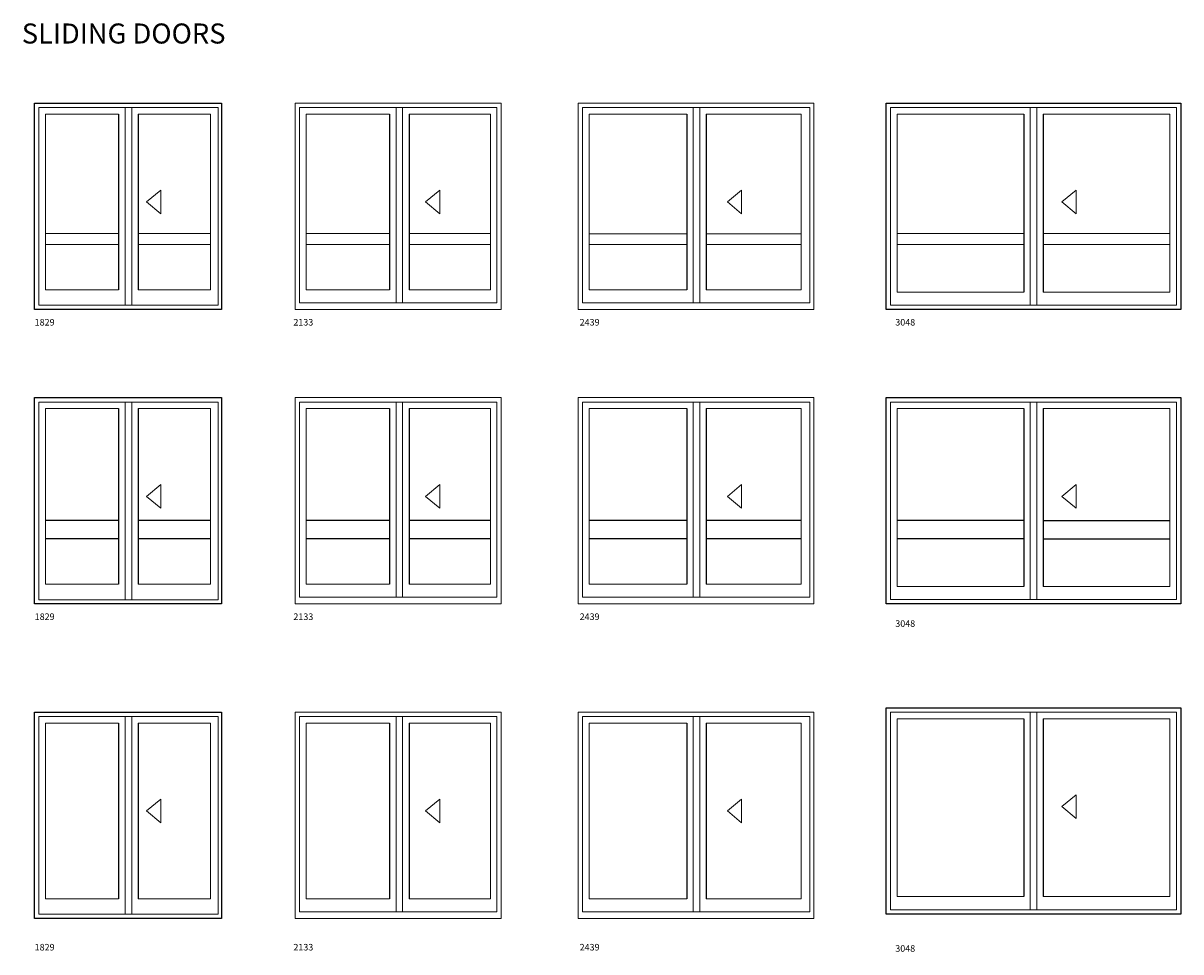
# Model space of a CAD drawing. Units: inches. Extents: x 684 to 172327, y -62247 to 3884.
# Drawn here: x 150278 to 162257, y -5726 to 3884 of the extents above; entities that cross this region are included whole.
import ezdxf

# ---------------------------------------------------------------- set-up
doc = ezdxf.new("R2010")
doc.units = ezdxf.units.IN
doc.header["$MEASUREMENT"] = 0
doc.layers.add('Layer 1', color=7, linetype='Continuous')

msp = doc.modelspace()

# ---------------------------------------------------------------- linework, layer by layer
at = {"color": 7}
for p, q in [((150395, 3056), (152330, 3056)), ((150395, 921), (150395, 3056)), ((152330, 3056), (152330, 921)), ((159209, 3056), (162257, 3056)), ((159209, 921), (159209, 3056)), ((162257, 3056), (162257, 921)), ((151266, 2942), (151266, 1125)), ((151468, 2942), (151468, 1125)), ((154069, 2942), (154069, 1125)), ((154271, 2942), (154271, 1125)), ((157144, 2942), (157144, 1125)), ((157346, 2942), (157346, 1125)), ((160631, 2942), (160631, 1101)), ((160833, 2942), (160833, 1101)), ((152330, 921), (150395, 921)), ((162257, 921), (159209, 921)), ((150395, 9), (152330, 9)), ((150395, -2126), (150395, 9)), ((152330, 9), (152330, -2126)), ((159209, 9), (162257, 9)), ((159209, -2126), (159209, 9)), ((162257, 9), (162257, -2126)), ((151266, -105), (151266, -1922)), ((151468, -105), (151468, -1922)), ((154069, -105), (154069, -1922)), ((154271, -105), (154271, -1922)), ((157144, -105), (157144, -1922)), ((157346, -105), (157346, -1922)), ((160631, -105), (160631, -1946)), ((160833, -105), (160833, -1946)), ((151266, -1262), (150508, -1262)), ((152218, -1262), (151468, -1262)), ((154069, -1262), (153205, -1262)), ((155114, -1262), (154271, -1262)), ((157144, -1262), (156134, -1262)), ((158328, -1262), (157346, -1262)), ((160631, -1262), (159322, -1262)), ((160833, -1262), (162144, -1262)), ((151266, -1453), (150508, -1453)), ((152218, -1453), (151468, -1453)), ((154069, -1453), (153205, -1453)), ((155114, -1453), (154271, -1453)), ((157144, -1453), (156134, -1453)), ((158328, -1453), (157346, -1453)), ((160631, -1453), (159322, -1453)), ((160833, -1453), (162144, -1453)), ((152330, -2126), (150395, -2126)), ((162257, -2126), (159209, -2126)), ((159209, -3201), (162257, -3201)), ((159209, -5336), (159209, -3201)), ((162257, -3201), (162257, -5336)), ((150395, -3246), (152330, -3246)), ((150395, -5381), (150395, -3246)), ((152330, -3246), (152330, -5381)), ((160631, -3314), (160631, -5155)), ((160833, -3314), (160833, -5155)), ((151266, -3360), (151266, -5177)), ((151468, -3360), (151468, -5177)), ((154069, -3360), (154069, -5177)), ((154271, -3360), (154271, -5177)), ((157144, -3360), (157144, -5177)), ((157346, -3360), (157346, -5177)), ((152330, -5381), (150395, -5381)), ((162257, -5336), (159209, -5336))]:
    msp.add_line(p, q, dxfattribs=at)
at = {"layer": 'Layer 1', "color": 7, "lineweight": 9}
for p, q in [((151333, 3010), (151333, 966)), ((151401, 3010), (151401, 966)), ((151401, 966), (151401, 3010)), ((151401, 966), (151401, 3010)), ((153092, 3056), (155225, 3056)), ((153092, 921), (153092, 3056)), ((153092, 3056), (155225, 3056)), ((153092, 945), (153092, 3056)), ((153137, 3010), (154195, 3010)), ((153137, 990), (153137, 3010)), ((153137, 3010), (154262, 3010)), ((153137, 990), (153137, 3010)), ((154136, 990), (154136, 3010)), ((154136, 990), (154136, 3010)), ((154194, 3010), (155180, 3010)), ((154194, 3010), (155180, 3010)), ((154204, 3010), (154203, 990)), ((154203, 990), (154204, 3010)), ((154203, 990), (154204, 3010)), ((154204, 3010), (154204, 990)), ((155180, 3010), (155180, 990)), ((155180, 3010), (155180, 990)), ((155225, 3056), (155225, 921)), ((155225, 3056), (155225, 945)), ((156021, 3056), (158460, 3056)), ((156021, 921), (156021, 3056)), ((156021, 3056), (158460, 3056)), ((156021, 945), (156021, 3056)), ((156066, 3010), (157248, 3010)), ((156066, 990), (156066, 3010)), ((156066, 3010), (157248, 3010)), ((156066, 990), (156066, 3010)), ((157211, 3010), (157211, 990)), ((157248, 3010), (158417, 3010)), ((157248, 3010), (158417, 3010)), ((157279, 3010), (157279, 990)), ((157279, 990), (157279, 3010)), ((157279, 990), (157279, 3010)), ((158417, 3010), (158417, 990)), ((158417, 3010), (158417, 990)), ((158460, 3056), (158460, 921)), ((158460, 3056), (158460, 945)), ((159209, 3056), (162257, 3056)), ((159209, 921), (159209, 3056)), ((159209, 3056), (162257, 3056)), ((159209, 921), (159209, 3056)), ((159254, 3010), (160866, 3010)), ((159254, 966), (159254, 3010)), ((159254, 3010), (160798, 3010)), ((159254, 990), (159254, 3010)), ((160698, 3010), (160698, 966)), ((160766, 966), (160766, 3010)), ((160766, 966), (160766, 3010)), ((160766, 3010), (160766, 966)), ((160866, 3010), (162212, 3010)), ((160866, 3010), (162212, 3010)), ((162212, 3010), (162212, 966)), ((162212, 3010), (162212, 990)), ((162257, 3056), (162257, 921)), ((162257, 3056), (162257, 921)), ((151333, 2942), (151333, 1125)), ((151333, 2942), (151333, 1125)), ((151401, 1125), (151401, 2942)), ((151401, 1125), (151401, 2942)), ((153205, 2942), (154069, 2942)), ((153205, 1125), (153205, 2942)), ((153205, 2942), (154069, 2942)), ((153205, 1125), (153205, 2942)), ((154136, 2942), (154136, 1125)), ((154204, 1125), (154204, 2942)), ((154204, 1125), (154204, 2942)), ((154204, 1125), (154204, 2942)), ((154204, 1125), (154204, 2942)), ((154271, 2942), (155114, 2942)), ((154271, 2942), (155114, 2942)), ((154271, 2942), (155114, 2942)), ((155114, 2942), (155114, 1125)), ((155114, 2942), (155114, 1125)), ((156134, 2942), (157144, 2942)), ((156134, 1125), (156134, 2942)), ((156134, 2942), (157144, 2942)), ((156134, 1125), (156134, 2942)), ((157211, 2942), (157211, 1125)), ((157211, 2942), (157211, 1125)), ((157279, 1125), (157279, 2942)), ((157279, 1125), (157279, 2942)), ((157346, 2942), (158328, 2942)), ((158328, 2942), (158328, 1125)), ((158328, 2942), (158328, 1125)), ((159322, 2942), (160631, 2942)), ((159322, 1101), (159322, 2942)), ((159322, 2942), (160631, 2942)), ((159322, 1125), (159322, 2942)), ((160698, 2942), (160698, 1125)), ((160698, 2942), (160698, 1125)), ((160766, 1125), (160766, 2942)), ((160766, 1125), (160766, 2942)), ((160833, 2942), (162144, 2942)), ((160833, 2942), (162144, 2942)), ((162144, 2942), (162144, 1101)), ((162144, 2942), (162144, 1125)), ((154589, 2156), (154442, 2034)), ((154589, 2034), (154589, 2156)), ((157712, 2156), (157565, 2034)), ((157712, 2034), (157712, 2156)), ((161172, 2156), (161025, 2034)), ((161172, 2034), (161172, 2156)), ((154442, 2034), (154589, 1912)), ((154589, 1912), (154589, 2034)), ((157565, 2034), (157712, 1912)), ((157712, 1912), (157712, 2034)), ((161025, 2034), (161172, 1912)), ((161172, 1912), (161172, 2034)), ((153205, 1594), (153205, 1707)), ((153205, 1707), (154069, 1707)), ((154271, 1707), (155114, 1707)), ((156134, 1595), (156134, 1705)), ((156134, 1705), (157144, 1705)), ((157346, 1705), (158328, 1705)), ((159322, 1594), (159322, 1708)), ((159322, 1708), (160631, 1708)), ((160833, 1708), (162144, 1708)), ((154069, 1594), (153205, 1594)), ((155114, 1594), (154271, 1594)), ((157144, 1595), (156134, 1595)), ((158328, 1595), (157346, 1595)), ((160631, 1594), (159322, 1594)), ((162144, 1594), (160833, 1594)), ((154069, 1125), (153205, 1125)), ((154069, 1125), (153205, 1125)), ((155114, 1125), (154271, 1125)), ((157144, 1125), (156134, 1125)), ((157144, 1125), (156134, 1125)), ((158328, 1125), (157346, 1125)), ((158328, 1125), (157346, 1125)), ((160631, 1101), (159322, 1101)), ((160631, 1101), (159322, 1101)), ((162144, 1101), (160833, 1101)), ((154195, 990), (153137, 990)), ((154262, 990), (153137, 990)), ((155180, 990), (154194, 990)), ((155180, 990), (154194, 990)), ((157248, 990), (156066, 990)), ((157248, 990), (156066, 990)), ((158417, 990), (157248, 990)), ((158417, 990), (157248, 990)), ((160866, 966), (159254, 966)), ((160798, 966), (159254, 966)), ((162212, 966), (160866, 966)), ((162212, 966), (160866, 966)), ((155225, 921), (153092, 921)), ((158460, 921), (156021, 921)), ((158460, 921), (156021, 921)), ((162257, 921), (159209, 921)), ((162257, 921), (159209, 921)), ((153092, 9), (155225, 9)), ((153092, -2102), (153092, 9)), ((153092, 9), (155225, 9)), ((153092, -2126), (153092, 9)), ((155225, 9), (155225, -2102)), ((155225, 9), (155225, -2126)), ((156021, 9), (158460, 9)), ((156021, -2102), (156021, 9)), ((156021, 9), (158460, 9)), ((156021, -2126), (156021, 9)), ((158460, 9), (158460, -2102)), ((158460, 9), (158460, -2126)), ((159209, 9), (162257, 9)), ((159209, -2126), (159209, 9)), ((159209, 9), (162257, 9)), ((159209, -2126), (159209, 9)), ((162257, 9), (162257, -2126)), ((162257, 9), (162257, -2126)), ((151333, -37), (151333, -2081)), ((151333, -105), (151333, -1922)), ((151333, -105), (151333, -1922)), ((151401, -37), (151401, -2081)), ((151401, -2081), (151401, -37)), ((151401, -2081), (151401, -37)), ((151401, -1922), (151401, -105)), ((151401, -1922), (151401, -105)), ((153137, -37), (154262, -37)), ((153137, -2057), (153137, -37)), ((153137, -37), (154195, -37)), ((153137, -2057), (153137, -37)), ((153205, -105), (154069, -105)), ((153205, -1922), (153205, -105)), ((153205, -105), (154069, -105)), ((153205, -1922), (153205, -105)), ((154136, -2057), (154136, -37)), ((154136, -2057), (154136, -37)), ((154136, -105), (154136, -1922)), ((154194, -37), (155180, -37)), ((154194, -37), (155180, -37)), ((154204, -37), (154204, -2057)), ((154204, -2057), (154204, -37)), ((154204, -2057), (154204, -37)), ((154271, -105), (155114, -105)), ((154271, -105), (155114, -105)), ((154271, -105), (155114, -105)), ((155114, -105), (155114, -1922)), ((155114, -105), (155114, -1922)), ((155180, -37), (155180, -2057)), ((155180, -37), (155180, -2057)), ((156066, -37), (157248, -37)), ((156066, -2057), (156066, -37)), ((156066, -37), (157248, -37)), ((156066, -2057), (156066, -37)), ((156134, -105), (157144, -105)), ((156134, -1922), (156134, -105)), ((156134, -105), (157144, -105)), ((156134, -1922), (156134, -105)), ((157211, -37), (157211, -2057)), ((157211, -105), (157211, -1922)), ((157211, -105), (157211, -1922)), ((157248, -37), (158417, -37)), ((157248, -37), (158417, -37)), ((157279, -37), (157279, -2057)), ((157279, -2057), (157279, -37)), ((157279, -2057), (157279, -37)), ((157279, -1922), (157279, -105)), ((157279, -1922), (157279, -105)), ((157346, -105), (158328, -105)), ((158328, -105), (158328, -1922)), ((158328, -105), (158328, -1922)), ((158417, -37), (158417, -2057)), ((158417, -37), (158417, -2057)), ((159254, -37), (160798, -37)), ((159254, -2057), (159254, -37)), ((159254, -37), (160866, -37)), ((159254, -2081), (159254, -37)), ((159322, -105), (160631, -105)), ((159322, -1922), (159322, -105)), ((159322, -105), (160631, -105)), ((159322, -1946), (159322, -105)), ((160698, -37), (160698, -2081)), ((160698, -105), (160698, -1922)), ((160698, -105), (160698, -1922)), ((160766, -37), (160766, -2081)), ((160766, -2081), (160766, -37)), ((160766, -2081), (160766, -37)), ((160766, -1922), (160766, -105)), ((160766, -1922), (160766, -105)), ((160833, -105), (162144, -105)), ((160833, -105), (162144, -105)), ((160866, -37), (162212, -37)), ((160866, -37), (162212, -37)), ((162144, -105), (162144, -1922)), ((162144, -105), (162144, -1946)), ((162212, -37), (162212, -2057)), ((162212, -37), (162212, -2081)), ((154589, -891), (154442, -1013)), ((154589, -1013), (154589, -891)), ((157712, -891), (157565, -1013)), ((157712, -1013), (157712, -891)), ((161172, -891), (161025, -1013)), ((161172, -1013), (161172, -891)), ((154442, -1013), (154589, -1135)), ((154589, -1135), (154589, -1013)), ((157565, -1013), (157712, -1135)), ((157712, -1135), (157712, -1013)), ((161025, -1013), (161172, -1135)), ((161172, -1135), (161172, -1013)), ((153205, -1453), (153205, -1340)), ((156134, -1453), (156134, -1342)), ((159322, -1453), (159322, -1339)), ((154069, -1922), (153205, -1922)), ((154069, -1922), (153205, -1922)), ((155114, -1922), (154271, -1922)), ((157144, -1922), (156134, -1922)), ((157144, -1922), (156134, -1922)), ((158328, -1922), (157346, -1922)), ((158328, -1922), (157346, -1922)), ((160631, -1946), (159322, -1946)), ((160631, -1946), (159322, -1946)), ((162144, -1946), (160833, -1946)), ((155225, -2126), (153092, -2126)), ((154262, -2057), (153137, -2057)), ((154195, -2057), (153137, -2057)), ((155180, -2057), (154194, -2057)), ((155180, -2057), (154194, -2057)), ((158460, -2126), (156021, -2126)), ((158460, -2126), (156021, -2126)), ((157248, -2057), (156066, -2057)), ((157248, -2057), (156066, -2057)), ((158417, -2057), (157248, -2057)), ((158417, -2057), (157248, -2057)), ((162257, -2126), (159209, -2126)), ((162257, -2126), (159209, -2126)), ((160798, -2081), (159254, -2081)), ((160866, -2081), (159254, -2081)), ((162212, -2081), (160866, -2081)), ((162212, -2081), (160866, -2081)), ((159209, -3201), (162257, -3201)), ((159209, -5336), (159209, -3201)), ((159209, -3201), (162257, -3201)), ((159209, -5336), (159209, -3201)), ((162257, -3201), (162257, -5336)), ((162257, -3201), (162257, -5336)), ((151333, -3292), (151333, -5336)), ((151401, -3292), (151401, -5336)), ((151401, -5336), (151401, -3292)), ((151401, -5336), (151401, -3292)), ((153092, -3246), (155225, -3246)), ((153092, -5357), (153092, -3246)), ((153092, -3246), (155225, -3246)), ((153092, -5381), (153092, -3246)), ((153137, -3292), (154262, -3292)), ((153137, -5312), (153137, -3292)), ((153137, -3292), (154195, -3292)), ((153137, -5312), (153137, -3292)), ((154136, -5312), (154136, -3292)), ((154136, -5312), (154136, -3292)), ((154194, -3292), (155180, -3292)), ((154194, -3292), (155180, -3292)), ((154204, -3292), (154203, -5312)), ((154203, -5312), (154204, -3292)), ((154203, -5312), (154204, -3292)), ((154204, -3292), (154204, -5312)), ((155180, -3292), (155180, -5312)), ((155180, -3292), (155180, -5312)), ((155225, -3246), (155225, -5357)), ((155225, -3246), (155225, -5381)), ((156021, -3246), (158460, -3246)), ((156021, -5357), (156021, -3246)), ((156021, -3246), (158460, -3246)), ((156021, -5381), (156021, -3246)), ((156066, -3292), (157248, -3292)), ((156066, -5312), (156066, -3292)), ((156066, -3292), (157248, -3292)), ((156066, -5312), (156066, -3292)), ((157211, -3292), (157211, -5312)), ((157248, -3292), (158417, -3292)), ((157248, -3292), (158417, -3292)), ((157279, -3292), (157279, -5312)), ((157279, -5312), (157279, -3292)), ((157279, -5312), (157279, -3292)), ((158417, -3292), (158417, -5312)), ((158417, -3292), (158417, -5312)), ((158460, -3246), (158460, -5357)), ((158460, -3246), (158460, -5381)), ((159254, -3246), (160798, -3246)), ((159254, -5267), (159254, -3246)), ((159254, -3246), (160866, -3246)), ((159254, -5291), (159254, -3246)), ((159322, -3314), (160631, -3314)), ((159322, -5131), (159322, -3314)), ((159322, -3314), (160631, -3314)), ((159322, -5155), (159322, -3314)), ((160698, -3246), (160698, -5291)), ((160698, -3314), (160698, -5131)), ((160698, -3314), (160698, -5131)), ((160766, -3246), (160766, -5291)), ((160766, -5291), (160766, -3246)), ((160766, -5291), (160766, -3246)), ((160766, -5131), (160766, -3314)), ((160766, -5131), (160766, -3314)), ((160833, -3314), (162144, -3314)), ((160833, -3314), (162144, -3314)), ((160866, -3246), (162212, -3246)), ((160866, -3246), (162212, -3246)), ((162144, -3314), (162144, -5131)), ((162144, -3314), (162144, -5155)), ((162212, -3246), (162212, -5267)), ((162212, -3246), (162212, -5291)), ((151333, -3360), (151333, -5177)), ((151333, -3360), (151333, -5177)), ((151401, -5177), (151401, -3360)), ((151401, -5177), (151401, -3360)), ((153205, -3360), (154069, -3360)), ((153205, -5177), (153205, -3360)), ((153205, -3360), (154069, -3360)), ((153205, -5177), (153205, -3360)), ((154136, -3360), (154136, -5177)), ((154204, -5177), (154204, -3360)), ((154204, -5177), (154204, -3360)), ((154204, -5177), (154204, -3360)), ((154204, -5177), (154204, -3360)), ((154271, -3360), (155114, -3360)), ((154271, -3360), (155114, -3360)), ((154271, -3360), (155114, -3360)), ((155114, -3360), (155114, -5177)), ((155114, -3360), (155114, -5177)), ((156134, -3360), (157144, -3360)), ((156134, -5177), (156134, -3360)), ((156134, -3360), (157144, -3360)), ((156134, -5177), (156134, -3360)), ((157211, -3360), (157211, -5177)), ((157211, -3360), (157211, -5177)), ((157279, -5177), (157279, -3360)), ((157279, -5177), (157279, -3360)), ((157346, -3360), (158328, -3360)), ((158328, -3360), (158328, -5177)), ((158328, -3360), (158328, -5177)), ((154589, -4146), (154442, -4268)), ((154589, -4268), (154589, -4146)), ((157712, -4146), (157565, -4268)), ((157712, -4268), (157712, -4146)), ((161172, -4101), (161025, -4223)), ((161172, -4223), (161172, -4101)), ((154442, -4268), (154589, -4390)), ((154589, -4390), (154589, -4268)), ((157565, -4268), (157712, -4390)), ((157712, -4390), (157712, -4268)), ((161025, -4223), (161172, -4345)), ((161172, -4345), (161172, -4223)), ((159322, -4662), (159322, -4549)), ((153205, -4708), (153205, -4595)), ((156134, -4708), (156134, -4597)), ((154069, -5177), (153205, -5177)), ((154069, -5177), (153205, -5177)), ((155114, -5177), (154271, -5177)), ((157144, -5177), (156134, -5177)), ((157144, -5177), (156134, -5177)), ((158328, -5177), (157346, -5177)), ((158328, -5177), (157346, -5177)), ((160631, -5155), (159322, -5155)), ((160631, -5155), (159322, -5155)), ((162144, -5155), (160833, -5155)), ((155225, -5381), (153092, -5381)), ((154262, -5312), (153137, -5312)), ((154195, -5312), (153137, -5312)), ((155180, -5312), (154194, -5312)), ((155180, -5312), (154194, -5312)), ((158460, -5381), (156021, -5381)), ((158460, -5381), (156021, -5381)), ((157248, -5312), (156066, -5312)), ((157248, -5312), (156066, -5312)), ((158417, -5312), (157248, -5312)), ((158417, -5312), (157248, -5312)), ((162257, -5336), (159209, -5336)), ((162257, -5336), (159209, -5336)), ((160798, -5291), (159254, -5291)), ((160866, -5291), (159254, -5291)), ((162212, -5291), (160866, -5291)), ((162212, -5291), (160866, -5291))]:
    msp.add_line(p, q, dxfattribs=at)
for points in [[(150395, 3056), (152330, 3056), (152330, 921), (150395, 921), (150395, 3056)], [(150440, 3010), (151401, 3010), (151401, 966), (150440, 966), (150440, 3010)], [(150440, 3010), (151401, 3010), (151401, 966), (150440, 966), (150440, 3010)], [(151333, 3010), (152294, 3010), (152294, 966), (151333, 966), (151333, 3010)], [(151333, 3010), (152294, 3010), (152294, 966), (151333, 966), (151333, 3010)], [(150508, 2942), (151266, 2942), (151266, 1125), (150508, 1125), (150508, 2942)], [(150508, 2942), (151266, 2942), (151266, 1125), (150508, 1125), (150508, 2942)], [(151468, 2942), (152218, 2942), (152218, 1125), (151468, 1125), (151468, 2942)], [(151468, 2114), (151468, 2942), (152218, 2942), (152218, 1125), (151468, 1125), (151468, 2114)], [(151555, 2034), (151701, 1912), (151701, 2034), (151701, 2156), (151555, 2034)], [(151266, 1594), (150508, 1594), (150508, 1707), (151266, 1707), (151266, 1594)], [(152218, 1594), (151468, 1594), (151468, 1706), (152218, 1706), (152218, 1594)], [(150395, 9), (152330, 9), (152330, -2126), (150395, -2126), (150395, 9)], [(150440, -37), (151401, -37), (151401, -2082), (150440, -2082), (150440, -37)], [(150440, -37), (151401, -37), (151401, -2082), (150440, -2082), (150440, -37)], [(150508, -105), (151266, -105), (151266, -1922), (150508, -1922), (150508, -105)], [(150508, -105), (151266, -105), (151266, -1922), (150508, -1922), (150508, -105)], [(151333, -37), (152294, -37), (152294, -2082), (151333, -2082), (151333, -37)], [(151333, -37), (152294, -37), (152294, -2082), (151333, -2082), (151333, -37)], [(151468, -105), (152218, -105), (152218, -1922), (151468, -1922), (151468, -105)], [(151468, -933), (151468, -105), (152218, -105), (152218, -1922), (151468, -1922), (151468, -933)], [(151555, -1013), (151701, -1135), (151701, -1013), (151701, -891), (151555, -1013)], [(150395, -3246), (152330, -3246), (152330, -5381), (150395, -5381), (150395, -3246)], [(150440, -3292), (151401, -3292), (151401, -5337), (150440, -5337), (150440, -3292)], [(150440, -3292), (151401, -3292), (151401, -5337), (150440, -5337), (150440, -3292)], [(151333, -3292), (152294, -3292), (152294, -5337), (151333, -5337), (151333, -3292)], [(151333, -3292), (152294, -3292), (152294, -5337), (151333, -5337), (151333, -3292)], [(150508, -3360), (151266, -3360), (151266, -5177), (150508, -5177), (150508, -3360)], [(150508, -3360), (151266, -3360), (151266, -5177), (150508, -5177), (150508, -3360)], [(151468, -3360), (152218, -3360), (152218, -5177), (151468, -5177), (151468, -3360)], [(151468, -4188), (151468, -3360), (152218, -3360), (152218, -5177), (151468, -5177), (151468, -4188)], [(151555, -4268), (151701, -4390), (151701, -4268), (151701, -4146), (151555, -4268)]]:
    msp.add_lwpolyline(points, dxfattribs=at)

# ---------------------------------------------------------------- texts
at = {"color": 141}
for s, height, p in [('SLIDING DOORS', 207.32, (150264, 3673)), ('1829', 68, (150397, 755)), ('2133', 68, (153074, 755)), ('2439', 68, (156036, 755)), ('3048', 68, (159302, 755)), ('1829', 68, (150397, -2292)), ('2133', 68, (153074, -2292)), ('2439', 68, (156036, -2292)), ('3048', 68, (159302, -2363)), ('1829', 68, (150397, -5712)), ('2133', 68, (153074, -5712)), ('2439', 68, (156036, -5712)), ('3048', 68, (159302, -5725))]:
    msp.add_text(s, height=height, dxfattribs=at).set_placement(p)

doc.saveas('drawing.dxf')
